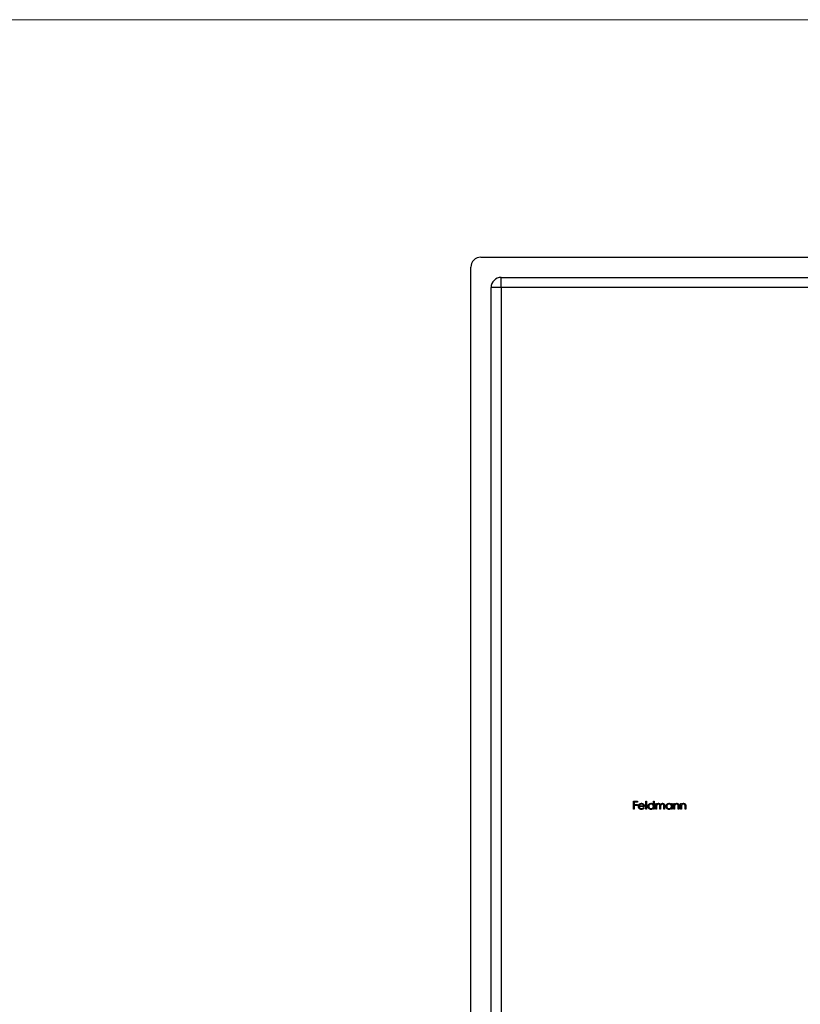
# Model space of a CAD drawing. Units: millimetres. Extents: x 10 to 584, y 10 to 410.
# Drawn here: x 164 to 241, y 313 to 410 of the extents above; entities that cross this region are included whole.
import ezdxf

# ---------------------------------------------------------------- set-up
doc = ezdxf.new("R2010")
doc.units = ezdxf.units.MM
doc.header["$LTSCALE"] = 2

msp = doc.modelspace()

# ---------------------------------------------------------------- linework, layer by layer
at = {"color": 7, "linetype": 'Continuous', "lineweight": 18}
msp.add_line((584, 410), (10, 410), dxfattribs=at)
at = {"color": 7, "linetype": 'Continuous', "lineweight": 25}
for p, q in [((209.648, 386.555), (316.648, 386.555)), ((208.648, 278.555), (208.648, 385.555)), ((211.648, 384.555), (314.648, 384.555)), ((211.648, 383.555), (211.648, 384.555)), ((210.648, 280.555), (210.648, 383.555)), ((211.648, 383.555), (210.648, 383.555)), ((211.648, 383.555), (211.648, 280.555)), ((314.648, 383.555), (211.648, 383.555)), ((224.703, 332.849), (225.09, 332.849)), ((224.703, 332.055), (224.703, 332.849)), ((224.774, 332.767), (224.774, 332.523)), ((225.09, 332.767), (224.774, 332.767)), ((224.774, 332.523), (225.09, 332.523)), ((224.774, 332.442), (224.774, 332.055)), ((225.09, 332.442), (224.774, 332.442)), ((225.09, 332.849), (225.09, 332.767)), ((225.09, 332.523), (225.09, 332.442)), ((225.914, 332.869), (225.985, 332.869)), ((225.914, 332.055), (225.914, 332.869)), ((225.985, 332.869), (225.985, 332.055)), ((226.667, 332.523), (226.667, 332.869)), ((226.667, 332.869), (226.738, 332.869)), ((226.738, 332.869), (226.738, 332.055)), ((226.901, 332.635), (226.972, 332.635)), ((226.901, 332.055), (226.901, 332.635)), ((226.972, 332.635), (226.972, 332.534)), ((228.448, 332.528), (228.448, 332.635)), ((228.448, 332.635), (228.519, 332.635)), ((228.519, 332.635), (228.519, 332.055)), ((228.682, 332.635), (228.753, 332.635)), ((228.682, 332.055), (228.682, 332.635)), ((228.753, 332.635), (228.753, 332.53)), ((229.354, 332.635), (229.425, 332.635)), ((229.354, 332.055), (229.354, 332.635)), ((229.425, 332.635), (229.425, 332.53)), ((224.774, 332.055), (224.703, 332.055)), ((225.782, 332.33), (225.263, 332.33)), ((225.27, 332.401), (225.71, 332.401)), ((225.688, 332.238), (225.751, 332.205)), ((225.985, 332.055), (225.914, 332.055)), ((226.667, 332.055), (226.667, 332.155)), ((226.738, 332.055), (226.667, 332.055)), ((226.972, 332.055), (226.901, 332.055)), ((226.972, 332.299), (226.972, 332.055)), ((227.298, 332.055), (227.298, 332.35)), ((227.369, 332.055), (227.298, 332.055)), ((227.369, 332.281), (227.369, 332.055)), ((227.695, 332.055), (227.695, 332.37)), ((227.766, 332.055), (227.695, 332.055)), ((227.766, 332.369), (227.766, 332.055)), ((228.448, 332.055), (228.448, 332.155)), ((228.519, 332.055), (228.448, 332.055)), ((228.753, 332.055), (228.682, 332.055)), ((228.753, 332.265), (228.753, 332.055)), ((229.12, 332.055), (229.12, 332.328)), ((229.191, 332.055), (229.12, 332.055)), ((229.191, 332.351), (229.191, 332.055)), ((229.425, 332.055), (229.354, 332.055)), ((229.425, 332.265), (229.425, 332.055)), ((229.791, 332.055), (229.791, 332.328)), ((229.862, 332.055), (229.791, 332.055)), ((229.862, 332.351), (229.862, 332.055))]:
    msp.add_line(p, q, dxfattribs=at)
for centre in [(209.648, 385.555), (211.648, 383.555)]:
    msp.add_arc(centre, 1, 90, 180, dxfattribs=at)
for points, knots in [([(225.191, 332.343), (225.192, 332.352), (225.192, 332.37), (225.195, 332.396), (225.2, 332.422), (225.208, 332.446), (225.217, 332.47), (225.229, 332.493), (225.242, 332.516), (225.253, 332.53), (225.258, 332.537)], [0, 0, 0, 0, 0.128045, 0.253768, 0.377428, 0.500551, 0.623296, 0.746578, 0.872348, 1, 1, 1, 1]), ([(225.258, 332.537), (225.265, 332.546), (225.28, 332.563), (225.304, 332.585), (225.329, 332.603), (225.357, 332.619), (225.387, 332.631), (225.418, 332.639), (225.451, 332.644), (225.473, 332.645), (225.485, 332.645)], [0, 0, 0, 0, 0.128851, 0.253207, 0.374634, 0.495346, 0.616346, 0.739634, 0.866826, 1, 1, 1, 1]), ([(225.339, 332.52), (225.335, 332.516), (225.328, 332.509), (225.317, 332.497), (225.308, 332.484), (225.299, 332.47), (225.291, 332.455), (225.283, 332.438), (225.276, 332.42), (225.272, 332.407), (225.27, 332.401)], [0, 0, 0, 0, 0.109988, 0.222589, 0.338513, 0.459696, 0.585519, 0.717507, 0.854661, 1, 1, 1, 1]), ([(225.489, 332.574), (225.482, 332.574), (225.467, 332.574), (225.447, 332.571), (225.427, 332.567), (225.408, 332.561), (225.389, 332.553), (225.372, 332.544), (225.355, 332.533), (225.344, 332.524), (225.339, 332.52)], [0, 0, 0, 0, 0.131099, 0.259155, 0.384183, 0.507245, 0.629078, 0.750656, 0.874032, 1, 1, 1, 1]), ([(225.485, 332.645), (225.497, 332.645), (225.52, 332.644), (225.554, 332.639), (225.586, 332.63), (225.617, 332.617), (225.645, 332.601), (225.672, 332.581), (225.697, 332.558), (225.711, 332.54), (225.719, 332.531)], [0, 0, 0, 0, 0.132049, 0.259049, 0.381904, 0.502516, 0.622728, 0.744726, 0.870101, 1, 1, 1, 1]), ([(225.71, 332.401), (225.708, 332.411), (225.703, 332.429), (225.692, 332.454), (225.681, 332.476), (225.667, 332.496), (225.651, 332.513), (225.632, 332.528), (225.612, 332.541), (225.589, 332.553), (225.565, 332.562), (225.54, 332.569), (225.515, 332.573), (225.497, 332.574), (225.489, 332.574)], [0, 0, 0, 0, 0.096247, 0.184762, 0.267251, 0.344156, 0.41971, 0.496679, 0.576718, 0.660354, 0.745288, 0.830084, 0.914442, 1, 1, 1, 1]), ([(225.719, 332.531), (225.724, 332.524), (225.734, 332.511), (225.746, 332.488), (225.757, 332.465), (225.766, 332.44), (225.773, 332.415), (225.778, 332.387), (225.781, 332.359), (225.781, 332.34), (225.782, 332.33)], [0, 0, 0, 0, 0.118522, 0.236255, 0.356174, 0.47725, 0.60154, 0.729618, 0.862158, 1, 1, 1, 1]), ([(226.128, 332.347), (226.128, 332.357), (226.129, 332.377), (226.133, 332.406), (226.14, 332.434), (226.15, 332.461), (226.162, 332.487), (226.178, 332.512), (226.196, 332.536), (226.217, 332.558), (226.24, 332.578), (226.264, 332.596), (226.289, 332.611), (226.316, 332.624), (226.343, 332.634), (226.372, 332.64), (226.402, 332.644), (226.422, 332.645), (226.432, 332.645)], [0, 0, 0, 0, 0.063781, 0.126093, 0.186924, 0.247601, 0.308037, 0.369349, 0.432257, 0.497022, 0.561849, 0.624889, 0.686996, 0.748051, 0.809562, 0.871617, 0.934879, 1, 1, 1, 1]), ([(226.433, 332.574), (226.423, 332.574), (226.402, 332.573), (226.372, 332.567), (226.343, 332.558), (226.316, 332.545), (226.29, 332.528), (226.267, 332.509), (226.247, 332.486), (226.23, 332.46), (226.216, 332.433), (226.206, 332.405), (226.2, 332.376), (226.199, 332.356), (226.199, 332.346)], [0, 0, 0, 0, 0.085932, 0.169615, 0.252508, 0.336288, 0.419796, 0.502054, 0.58513, 0.669605, 0.754153, 0.836637, 0.917999, 1, 1, 1, 1]), ([(226.432, 332.645), (226.444, 332.645), (226.467, 332.644), (226.501, 332.638), (226.534, 332.629), (226.564, 332.615), (226.593, 332.598), (226.62, 332.577), (226.645, 332.552), (226.659, 332.533), (226.667, 332.523)], [0, 0, 0, 0, 0.1288542, 0.2529264, 0.3745105, 0.4943738, 0.6152962, 0.7385716, 0.8662735, 1, 1, 1, 1]), ([(226.667, 332.344), (226.667, 332.352), (226.666, 332.368), (226.663, 332.391), (226.658, 332.413), (226.651, 332.434), (226.641, 332.454), (226.629, 332.473), (226.615, 332.491), (226.6, 332.508), (226.583, 332.524), (226.564, 332.537), (226.545, 332.549), (226.524, 332.558), (226.503, 332.565), (226.481, 332.57), (226.457, 332.574), (226.441, 332.574), (226.433, 332.574)], [0, 0, 0, 0, 0.065629, 0.129178, 0.191204, 0.251894, 0.312484, 0.373467, 0.435119, 0.498409, 0.561758, 0.624194, 0.685104, 0.746116, 0.807626, 0.869976, 0.933956, 1, 1, 1, 1]), ([(226.972, 332.534), (226.979, 332.543), (226.991, 332.56), (227.011, 332.582), (227.031, 332.601), (227.046, 332.611), (227.053, 332.616)], [0, 0, 0, 0, 0.283567, 0.54242, 0.780667, 1, 1, 1, 1]), ([(227.16, 332.574), (227.151, 332.574), (227.134, 332.573), (227.109, 332.567), (227.085, 332.557), (227.061, 332.543), (227.04, 332.527), (227.022, 332.507), (227.006, 332.485), (226.996, 332.464), (226.989, 332.445), (226.984, 332.43), (226.981, 332.412), (226.977, 332.393), (226.975, 332.372), (226.974, 332.349), (226.972, 332.325), (226.972, 332.308), (226.972, 332.299)], [0, 0, 0, 0, 0.068674, 0.136865, 0.206105, 0.277525, 0.349756, 0.421232, 0.492888, 0.566622, 0.606208, 0.649702, 0.697299, 0.749147, 0.80489, 0.865491, 0.93024, 1, 1, 1, 1]), ([(227.053, 332.616), (227.062, 332.62), (227.081, 332.629), (227.111, 332.639), (227.141, 332.644), (227.162, 332.645), (227.172, 332.645)], [0, 0, 0, 0, 0.253734, 0.503035, 0.750014, 1, 1, 1, 1]), ([(227.298, 332.35), (227.298, 332.358), (227.298, 332.374), (227.297, 332.397), (227.296, 332.418), (227.295, 332.437), (227.293, 332.454), (227.291, 332.468), (227.288, 332.481), (227.284, 332.495), (227.277, 332.51), (227.267, 332.526), (227.254, 332.54), (227.239, 332.552), (227.221, 332.562), (227.202, 332.569), (227.182, 332.573), (227.167, 332.574), (227.16, 332.574)], [0, 0, 0, 0, 0.082502, 0.158726, 0.227662, 0.289849, 0.345327, 0.393791, 0.436254, 0.47184, 0.536292, 0.598966, 0.661461, 0.726129, 0.792024, 0.858694, 0.927329, 1, 1, 1, 1]), ([(227.172, 332.645), (227.179, 332.645), (227.193, 332.645), (227.214, 332.642), (227.234, 332.636), (227.253, 332.629), (227.271, 332.62), (227.288, 332.61), (227.302, 332.598), (227.316, 332.584), (227.327, 332.569), (227.338, 332.55), (227.348, 332.529), (227.354, 332.513), (227.357, 332.505)], [0, 0, 0, 0, 0.084142, 0.166513, 0.248807, 0.331802, 0.412934, 0.490462, 0.566115, 0.639483, 0.716252, 0.802167, 0.895845, 1, 1, 1, 1]), ([(227.357, 332.505), (227.36, 332.511), (227.366, 332.522), (227.376, 332.537), (227.387, 332.552), (227.399, 332.566), (227.41, 332.578), (227.423, 332.59), (227.436, 332.6), (227.454, 332.613), (227.478, 332.626), (227.507, 332.637), (227.538, 332.644), (227.559, 332.645), (227.57, 332.645)], [0, 0, 0, 0, 0.07175, 0.141195, 0.20907, 0.27478, 0.339409, 0.402792, 0.465244, 0.527122, 0.647678, 0.765033, 0.881641, 1, 1, 1, 1]), ([(227.557, 332.574), (227.548, 332.574), (227.53, 332.573), (227.504, 332.567), (227.48, 332.557), (227.456, 332.543), (227.435, 332.526), (227.417, 332.506), (227.402, 332.483), (227.391, 332.462), (227.385, 332.443), (227.381, 332.426), (227.377, 332.407), (227.374, 332.386), (227.372, 332.363), (227.37, 332.338), (227.369, 332.31), (227.369, 332.291), (227.369, 332.281)], [0, 0, 0, 0, 0.068195, 0.135051, 0.201994, 0.270718, 0.339961, 0.408026, 0.476763, 0.547303, 0.585601, 0.62883, 0.677123, 0.731177, 0.789786, 0.854311, 0.924358, 1, 1, 1, 1]), ([(227.695, 332.37), (227.695, 332.377), (227.695, 332.391), (227.694, 332.412), (227.693, 332.43), (227.692, 332.447), (227.69, 332.462), (227.687, 332.476), (227.685, 332.487), (227.681, 332.5), (227.674, 332.514), (227.663, 332.529), (227.65, 332.542), (227.635, 332.553), (227.618, 332.563), (227.599, 332.569), (227.579, 332.573), (227.565, 332.574), (227.557, 332.574)], [0, 0, 0, 0, 0.078339, 0.150556, 0.21614, 0.275666, 0.329245, 0.37644, 0.417835, 0.453224, 0.517794, 0.581282, 0.645384, 0.712083, 0.780678, 0.850235, 0.923211, 1, 1, 1, 1]), ([(227.57, 332.645), (227.579, 332.645), (227.598, 332.644), (227.626, 332.639), (227.652, 332.629), (227.676, 332.616), (227.697, 332.599), (227.716, 332.579), (227.732, 332.557), (227.742, 332.535), (227.749, 332.516), (227.754, 332.5), (227.758, 332.482), (227.761, 332.463), (227.763, 332.442), (227.765, 332.419), (227.766, 332.395), (227.766, 332.378), (227.766, 332.369)], [0, 0, 0, 0, 0.075587, 0.1479311, 0.218604, 0.2892613, 0.3594989, 0.4294664, 0.5005778, 0.5741236, 0.6136328, 0.6568309, 0.7040406, 0.7549951, 0.8097502, 0.868863, 0.932401, 1, 1, 1, 1]), ([(227.909, 332.347), (227.909, 332.357), (227.909, 332.377), (227.914, 332.406), (227.921, 332.434), (227.93, 332.461), (227.943, 332.487), (227.959, 332.512), (227.977, 332.536), (227.998, 332.558), (228.02, 332.578), (228.045, 332.596), (228.07, 332.611), (228.096, 332.624), (228.124, 332.634), (228.153, 332.64), (228.183, 332.644), (228.203, 332.645), (228.213, 332.645)], [0, 0, 0, 0, 0.063781, 0.126093, 0.186924, 0.247601, 0.308037, 0.369349, 0.432257, 0.497022, 0.561849, 0.624889, 0.686996, 0.748051, 0.809562, 0.871617, 0.934879, 1, 1, 1, 1]), ([(228.214, 332.574), (228.204, 332.574), (228.183, 332.573), (228.153, 332.567), (228.124, 332.558), (228.097, 332.545), (228.071, 332.528), (228.048, 332.509), (228.028, 332.486), (228.011, 332.46), (227.997, 332.433), (227.987, 332.405), (227.981, 332.376), (227.98, 332.356), (227.98, 332.346)], [0, 0, 0, 0, 0.085932, 0.169615, 0.252508, 0.336288, 0.419796, 0.502054, 0.58513, 0.669605, 0.754153, 0.836637, 0.917999, 1, 1, 1, 1]), ([(228.213, 332.645), (228.225, 332.645), (228.248, 332.644), (228.282, 332.639), (228.314, 332.63), (228.345, 332.618), (228.374, 332.601), (228.401, 332.581), (228.426, 332.556), (228.44, 332.537), (228.448, 332.528)], [0, 0, 0, 0, 0.129864, 0.254656, 0.376579, 0.495821, 0.615652, 0.738146, 0.865646, 1, 1, 1, 1]), ([(228.448, 332.344), (228.448, 332.352), (228.447, 332.368), (228.444, 332.391), (228.439, 332.413), (228.431, 332.434), (228.422, 332.454), (228.41, 332.473), (228.396, 332.491), (228.381, 332.508), (228.363, 332.524), (228.345, 332.537), (228.326, 332.549), (228.305, 332.558), (228.284, 332.565), (228.261, 332.57), (228.238, 332.574), (228.222, 332.574), (228.214, 332.574)], [0, 0, 0, 0, 0.065629, 0.129178, 0.191204, 0.251894, 0.312484, 0.373467, 0.435119, 0.498409, 0.561758, 0.624194, 0.685104, 0.746116, 0.807626, 0.869976, 0.933956, 1, 1, 1, 1]), ([(228.753, 332.53), (228.761, 332.54), (228.775, 332.558), (228.8, 332.582), (228.826, 332.603), (228.853, 332.618), (228.882, 332.63), (228.911, 332.639), (228.942, 332.644), (228.963, 332.645), (228.974, 332.645)], [0, 0, 0, 0, 0.140984, 0.273154, 0.398955, 0.519903, 0.63809, 0.756575, 0.876853, 1, 1, 1, 1]), ([(228.764, 332.42), (228.763, 332.417), (228.761, 332.408), (228.759, 332.394), (228.757, 332.378), (228.756, 332.36), (228.755, 332.339), (228.754, 332.316), (228.753, 332.291), (228.753, 332.274), (228.753, 332.265)], [0, 0, 0, 0, 0.076995, 0.167615, 0.271052, 0.38946, 0.520843, 0.666399, 0.826094, 1, 1, 1, 1]), ([(228.961, 332.574), (228.956, 332.574), (228.944, 332.574), (228.928, 332.572), (228.911, 332.568), (228.895, 332.563), (228.88, 332.557), (228.865, 332.549), (228.851, 332.54), (228.837, 332.53), (228.824, 332.519), (228.811, 332.507), (228.801, 332.494), (228.791, 332.481), (228.782, 332.466), (228.775, 332.452), (228.769, 332.436), (228.766, 332.426), (228.764, 332.42)], [0, 0, 0, 0, 0.063996, 0.126647, 0.189014, 0.250444, 0.312352, 0.374055, 0.437639, 0.502422, 0.567486, 0.630713, 0.692886, 0.754359, 0.815189, 0.876097, 0.938005, 1, 1, 1, 1]), ([(229.111, 332.46), (229.109, 332.469), (229.104, 332.486), (229.092, 332.51), (229.078, 332.53), (229.06, 332.546), (229.04, 332.559), (229.016, 332.568), (228.99, 332.573), (228.971, 332.574), (228.961, 332.574)], [0, 0, 0, 0, 0.135529, 0.260158, 0.378433, 0.493142, 0.609254, 0.729962, 0.859251, 1, 1, 1, 1]), ([(228.974, 332.645), (228.985, 332.645), (229.006, 332.644), (229.036, 332.638), (229.065, 332.628), (229.091, 332.613), (229.115, 332.595), (229.136, 332.575), (229.153, 332.551), (229.165, 332.529), (229.172, 332.509), (229.177, 332.492), (229.181, 332.473), (229.185, 332.453), (229.187, 332.43), (229.189, 332.405), (229.191, 332.379), (229.191, 332.361), (229.191, 332.351)], [0, 0, 0, 0, 0.0772353, 0.1512438, 0.2234188, 0.2958043, 0.3672332, 0.4371135, 0.506714, 0.5782254, 0.6166327, 0.6584065, 0.704511, 0.7548195, 0.8093444, 0.8682833, 0.9320774, 1, 1, 1, 1]), ([(229.12, 332.328), (229.119, 332.336), (229.119, 332.351), (229.119, 332.373), (229.118, 332.392), (229.118, 332.41), (229.116, 332.425), (229.115, 332.439), (229.113, 332.45), (229.112, 332.457), (229.111, 332.46)], [0, 0, 0, 0, 0.17885, 0.34211, 0.489827, 0.622057, 0.740079, 0.841482, 0.928908, 1, 1, 1, 1]), ([(229.425, 332.53), (229.432, 332.54), (229.447, 332.558), (229.472, 332.582), (229.498, 332.603), (229.525, 332.618), (229.553, 332.63), (229.583, 332.639), (229.614, 332.644), (229.635, 332.645), (229.645, 332.645)], [0, 0, 0, 0, 0.140984, 0.273154, 0.398955, 0.519903, 0.63809, 0.756575, 0.876853, 1, 1, 1, 1]), ([(229.436, 332.42), (229.435, 332.417), (229.433, 332.408), (229.431, 332.394), (229.429, 332.378), (229.427, 332.36), (229.426, 332.339), (229.425, 332.316), (229.425, 332.291), (229.425, 332.274), (229.425, 332.265)], [0, 0, 0, 0, 0.076995, 0.167615, 0.271052, 0.38946, 0.520843, 0.666399, 0.826094, 1, 1, 1, 1]), ([(229.633, 332.574), (229.627, 332.574), (229.616, 332.574), (229.599, 332.572), (229.583, 332.568), (229.567, 332.563), (229.552, 332.557), (229.537, 332.549), (229.522, 332.54), (229.508, 332.53), (229.495, 332.519), (229.483, 332.507), (229.472, 332.494), (229.462, 332.481), (229.454, 332.466), (229.447, 332.452), (229.44, 332.436), (229.437, 332.426), (229.436, 332.42)], [0, 0, 0, 0, 0.063996, 0.126647, 0.189014, 0.250444, 0.312352, 0.374055, 0.437639, 0.502422, 0.567486, 0.630713, 0.692886, 0.754359, 0.815189, 0.876097, 0.938005, 1, 1, 1, 1]), ([(229.783, 332.46), (229.78, 332.469), (229.776, 332.486), (229.764, 332.51), (229.75, 332.53), (229.732, 332.546), (229.711, 332.559), (229.688, 332.568), (229.661, 332.573), (229.643, 332.574), (229.633, 332.574)], [0, 0, 0, 0, 0.135529, 0.260158, 0.378433, 0.493142, 0.609254, 0.729962, 0.859251, 1, 1, 1, 1]), ([(229.645, 332.645), (229.656, 332.645), (229.677, 332.644), (229.708, 332.638), (229.736, 332.628), (229.763, 332.613), (229.787, 332.595), (229.808, 332.575), (229.825, 332.551), (229.837, 332.529), (229.844, 332.509), (229.849, 332.492), (229.853, 332.473), (229.857, 332.453), (229.859, 332.43), (229.861, 332.405), (229.862, 332.379), (229.862, 332.361), (229.862, 332.351)], [0, 0, 0, 0, 0.077235, 0.151244, 0.223419, 0.295804, 0.367233, 0.437113, 0.506714, 0.578225, 0.616633, 0.658406, 0.704511, 0.75482, 0.809344, 0.868283, 0.932077, 1, 1, 1, 1]), ([(229.791, 332.328), (229.791, 332.336), (229.791, 332.351), (229.791, 332.373), (229.79, 332.392), (229.789, 332.41), (229.788, 332.425), (229.787, 332.439), (229.785, 332.45), (229.783, 332.457), (229.783, 332.46)], [0, 0, 0, 0, 0.17885, 0.34211, 0.489827, 0.622057, 0.740079, 0.841482, 0.928908, 1, 1, 1, 1]), ([(225.483, 332.045), (225.472, 332.045), (225.45, 332.046), (225.419, 332.05), (225.389, 332.057), (225.361, 332.067), (225.335, 332.08), (225.311, 332.096), (225.288, 332.115), (225.268, 332.136), (225.25, 332.159), (225.235, 332.183), (225.221, 332.208), (225.21, 332.234), (225.202, 332.26), (225.196, 332.287), (225.192, 332.315), (225.192, 332.334), (225.191, 332.343)], [0, 0, 0, 0, 0.071576, 0.139624, 0.204789, 0.268124, 0.329801, 0.391286, 0.453415, 0.516531, 0.579608, 0.641093, 0.701266, 0.760601, 0.819939, 0.878924, 0.938985, 1, 1, 1, 1]), ([(225.263, 332.33), (225.263, 332.322), (225.264, 332.307), (225.267, 332.285), (225.272, 332.264), (225.279, 332.244), (225.288, 332.226), (225.298, 332.208), (225.311, 332.191), (225.325, 332.176), (225.34, 332.162), (225.357, 332.15), (225.374, 332.139), (225.393, 332.131), (225.412, 332.124), (225.432, 332.12), (225.453, 332.117), (225.467, 332.116), (225.474, 332.116)], [0, 0, 0, 0, 0.0684003, 0.1345065, 0.1984367, 0.2608135, 0.3221034, 0.3833255, 0.4449556, 0.5077149, 0.5701565, 0.6311229, 0.6912878, 0.7508878, 0.811006, 0.8723015, 0.9349891, 1, 1, 1, 1]), ([(225.474, 332.116), (225.481, 332.116), (225.496, 332.117), (225.517, 332.119), (225.537, 332.123), (225.558, 332.13), (225.577, 332.137), (225.595, 332.145), (225.612, 332.155), (225.627, 332.166), (225.642, 332.179), (225.657, 332.196), (225.673, 332.215), (225.683, 332.23), (225.688, 332.238)], [0, 0, 0, 0, 0.082586, 0.163866, 0.246242, 0.328475, 0.408777, 0.485646, 0.559593, 0.630686, 0.705718, 0.7916, 0.889805, 1, 1, 1, 1]), ([(225.751, 332.205), (225.746, 332.196), (225.736, 332.179), (225.719, 332.155), (225.702, 332.133), (225.683, 332.115), (225.662, 332.098), (225.641, 332.084), (225.618, 332.072), (225.594, 332.062), (225.568, 332.055), (225.541, 332.049), (225.513, 332.045), (225.493, 332.045), (225.483, 332.045)], [0, 0, 0, 0, 0.093379, 0.181678, 0.265531, 0.345673, 0.424227, 0.501941, 0.580038, 0.658311, 0.738548, 0.821877, 0.908792, 1, 1, 1, 1]), ([(226.43, 332.045), (226.42, 332.045), (226.4, 332.046), (226.37, 332.05), (226.341, 332.057), (226.314, 332.066), (226.288, 332.079), (226.263, 332.094), (226.239, 332.112), (226.216, 332.133), (226.195, 332.155), (226.177, 332.179), (226.162, 332.204), (226.149, 332.23), (226.14, 332.258), (226.133, 332.286), (226.129, 332.316), (226.128, 332.336), (226.128, 332.347)], [0, 0, 0, 0, 0.064627, 0.127448, 0.189025, 0.249958, 0.310703, 0.372084, 0.434702, 0.499345, 0.563968, 0.626519, 0.688074, 0.749265, 0.810309, 0.871887, 0.935039, 1, 1, 1, 1]), ([(226.199, 332.346), (226.199, 332.336), (226.2, 332.316), (226.206, 332.287), (226.217, 332.259), (226.23, 332.231), (226.248, 332.206), (226.268, 332.182), (226.291, 332.163), (226.317, 332.146), (226.344, 332.133), (226.373, 332.123), (226.402, 332.117), (226.422, 332.116), (226.433, 332.116)], [0, 0, 0, 0, 0.081603, 0.162886, 0.24526, 0.330598, 0.416053, 0.499796, 0.582965, 0.667088, 0.751256, 0.833327, 0.916243, 1, 1, 1, 1]), ([(226.667, 332.155), (226.659, 332.146), (226.643, 332.129), (226.617, 332.105), (226.589, 332.086), (226.56, 332.071), (226.53, 332.059), (226.498, 332.051), (226.464, 332.046), (226.442, 332.045), (226.43, 332.045)], [0, 0, 0, 0, 0.134279, 0.262438, 0.385788, 0.506666, 0.626784, 0.74818, 0.872388, 1, 1, 1, 1]), ([(226.433, 332.116), (226.443, 332.116), (226.463, 332.117), (226.494, 332.123), (226.523, 332.133), (226.551, 332.146), (226.577, 332.162), (226.601, 332.181), (226.621, 332.203), (226.638, 332.228), (226.651, 332.254), (226.66, 332.283), (226.666, 332.313), (226.667, 332.333), (226.667, 332.344)], [0, 0, 0, 0, 0.084811, 0.168251, 0.252698, 0.338394, 0.423266, 0.505727, 0.586327, 0.667655, 0.749026, 0.830435, 0.913447, 1, 1, 1, 1]), ([(228.211, 332.045), (228.201, 332.045), (228.181, 332.046), (228.151, 332.05), (228.122, 332.057), (228.095, 332.066), (228.068, 332.079), (228.043, 332.094), (228.019, 332.112), (227.997, 332.133), (227.976, 332.155), (227.958, 332.179), (227.943, 332.204), (227.93, 332.23), (227.92, 332.258), (227.914, 332.286), (227.909, 332.316), (227.909, 332.336), (227.909, 332.347)], [0, 0, 0, 0, 0.064627, 0.127448, 0.189025, 0.249958, 0.310703, 0.372084, 0.434702, 0.499345, 0.563968, 0.626519, 0.688074, 0.749265, 0.810309, 0.871887, 0.935039, 1, 1, 1, 1]), ([(227.98, 332.346), (227.98, 332.336), (227.981, 332.316), (227.987, 332.287), (227.998, 332.259), (228.011, 332.231), (228.029, 332.206), (228.049, 332.182), (228.072, 332.163), (228.097, 332.146), (228.125, 332.133), (228.153, 332.123), (228.183, 332.117), (228.203, 332.116), (228.213, 332.116)], [0, 0, 0, 0, 0.081603, 0.162886, 0.24526, 0.330598, 0.416053, 0.499796, 0.582965, 0.667088, 0.751256, 0.833327, 0.916243, 1, 1, 1, 1]), ([(228.448, 332.155), (228.44, 332.146), (228.424, 332.129), (228.398, 332.105), (228.37, 332.086), (228.341, 332.071), (228.311, 332.059), (228.279, 332.051), (228.245, 332.046), (228.222, 332.045), (228.211, 332.045)], [0, 0, 0, 0, 0.134279, 0.262438, 0.385788, 0.506666, 0.626784, 0.74818, 0.872388, 1, 1, 1, 1]), ([(228.213, 332.116), (228.224, 332.116), (228.244, 332.117), (228.275, 332.123), (228.304, 332.133), (228.332, 332.146), (228.358, 332.162), (228.382, 332.181), (228.402, 332.203), (228.418, 332.228), (228.432, 332.254), (228.441, 332.283), (228.447, 332.313), (228.448, 332.333), (228.448, 332.344)], [0, 0, 0, 0, 0.084811, 0.168251, 0.252698, 0.338394, 0.423266, 0.505727, 0.586327, 0.667655, 0.749026, 0.830435, 0.913447, 1, 1, 1, 1])]:
    msp.add_open_spline(points, degree=3, knots=knots, dxfattribs=at)

doc.saveas('drawing.dxf')
